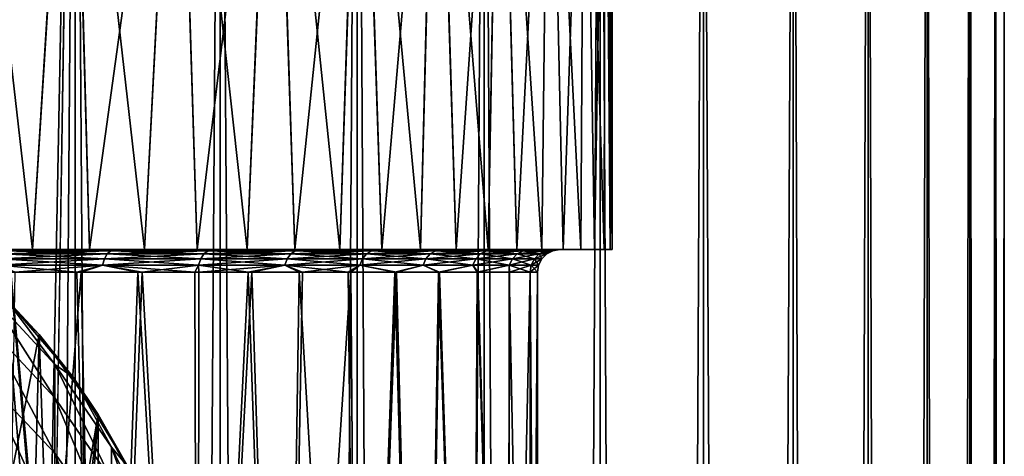
# Model space of a CAD drawing. Units: millimetres. Extents: x -25 to 25, y -4 to 308.
# Drawn here: x 7 to 20, y 264 to 270 of the extents above; entities that cross this region are included whole.
import ezdxf

# ---------------------------------------------------------------- set-up
doc = ezdxf.new("R2010")
doc.units = ezdxf.units.MM
doc.header["$LTSCALE"] = 33.374815
for name, color, linetype in [('10', 7, 'CONTINUOUS'), ('16', 7, 'CONTINUOUS'), ('17', 7, 'CONTINUOUS'), ('227', 7, 'CONTINUOUS'), ('236', 7, 'CONTINUOUS'), ('24', 7, 'CONTINUOUS'), ('25', 7, 'CONTINUOUS'), ('251', 7, 'CONTINUOUS'), ('3', 7, 'CONTINUOUS'), ('4', 7, 'CONTINUOUS'), ('8', 7, 'CONTINUOUS'), ('9', 7, 'CONTINUOUS')]:
    doc.layers.add(name, color=color, linetype=linetype)

msp = doc.modelspace()

# ---------------------------------------------------------------- linework, layer by layer
at = {"layer": '10', "color": 7, "linetype": 'CONTINUOUS', "true_color": 0xaaaaaa}
for points in [[(5.953, 267, -13.222), (6.736, 267, -12.84), (5.767, 275.5, -13.304), (5.953, 267, -13.222)], [(5.767, 275.5, -13.304), (6.736, 267, -12.84), (7.273, 275.5, -12.544), (5.767, 275.5, -13.304)], [(6.736, 267, -12.84), (7.5, 267, -12.409), (7.273, 275.5, -12.544), (6.736, 267, -12.84)], [(7.5, 267, -12.409), (8.238, 267, -11.931), (7.273, 275.5, -12.544), (7.5, 267, -12.409)], [(7.273, 275.5, -12.544), (8.238, 267, -11.931), (8.68, 275.5, -11.615), (7.273, 275.5, -12.544)], [(8.238, 267, -11.931), (8.943, 267, -11.414), (8.68, 275.5, -11.615), (8.238, 267, -11.931)], [(8.943, 267, -11.414), (9.613, 267, -10.855), (8.68, 275.5, -11.615), (8.943, 267, -11.414)], [(8.68, 275.5, -11.615), (9.613, 267, -10.855), (9.974, 275.5, -10.525), (8.68, 275.5, -11.615)], [(9.613, 267, -10.855), (10.252, 267, -10.252), (9.974, 275.5, -10.525), (9.613, 267, -10.855)], [(10.252, 267, -10.252), (10.855, 267, -9.613), (9.974, 275.5, -10.525), (10.252, 267, -10.252)], [(9.974, 275.5, -10.525), (10.855, 267, -9.613), (11.138, 275.5, -9.284), (9.974, 275.5, -10.525)], [(10.855, 267, -9.613), (11.414, 267, -8.943), (11.138, 275.5, -9.284), (10.855, 267, -9.613)], [(11.414, 267, -8.943), (11.931, 267, -8.238), (11.138, 275.5, -9.284), (11.414, 267, -8.943)], [(11.138, 275.5, -9.284), (11.931, 267, -8.238), (12.15, 275.5, -7.913), (11.138, 275.5, -9.284)], [(11.931, 267, -8.238), (12.409, 267, -7.5), (12.15, 275.5, -7.913), (11.931, 267, -8.238)], [(12.409, 267, -7.5), (12.84, 267, -6.736), (12.15, 275.5, -7.913), (12.409, 267, -7.5)], [(12.15, 275.5, -7.913), (12.84, 267, -6.736), (12.996, 275.5, -6.43), (12.15, 275.5, -7.913)], [(12.84, 267, -6.736), (13.222, 267, -5.953), (12.996, 275.5, -6.43), (12.84, 267, -6.736)], [(13.222, 267, -5.953), (13.556, 267, -5.143), (12.996, 275.5, -6.43), (13.222, 267, -5.953)], [(12.996, 275.5, -6.43), (13.556, 267, -5.143), (13.658, 275.5, -4.869), (12.996, 275.5, -6.43)], [(13.556, 267, -5.143), (13.843, 267, -4.312), (13.658, 275.5, -4.869), (13.556, 267, -5.143)], [(13.843, 267, -4.312), (14.079, 267, -3.468), (13.658, 275.5, -4.869), (13.843, 267, -4.312)], [(13.658, 275.5, -4.869), (14.079, 267, -3.468), (14.13, 275.5, -3.256), (13.658, 275.5, -4.869)], [(14.079, 267, -3.468), (14.261, 267, -2.619), (14.13, 275.5, -3.256), (14.079, 267, -3.468)], [(14.261, 267, -2.619), (14.392, 267, -1.757), (14.13, 275.5, -3.256), (14.261, 267, -2.619)], [(14.13, 275.5, -3.256), (14.392, 267, -1.757), (14.409, 275.5, -1.626), (14.13, 275.5, -3.256)], [(14.392, 267, -1.757), (14.472, 267, -0.885), (14.409, 275.5, -1.626), (14.392, 267, -1.757)], [(14.472, 267, -0.885), (14.5, 267), (14.409, 275.5, -1.626), (14.472, 267, -0.885)], [(14.409, 275.5, -1.626), (14.5, 267), (14.5, 275.5), (14.409, 275.5, -1.626)]]:
    msp.add_3dface(points, dxfattribs=at)
at = {"layer": '16', "color": 7, "linetype": 'CONTINUOUS', "true_color": 0xaaaaaa}
for points in [[(7.669, 253, 11.11), (6.273, 253, 11.953), (7.39, 266.7, 11.298), (7.669, 253, 11.11)], [(7.39, 266.7, 11.298), (6.273, 253, 11.953), (6.505, 266.7, 11.829), (7.39, 266.7, 11.298)], [(8.205, 266.7, 10.72), (7.669, 253, 11.11), (7.39, 266.7, 11.298), (8.205, 266.7, 10.72)], [(8.951, 253, 10.104), (7.669, 253, 11.11), (8.205, 266.7, 10.72), (8.951, 253, 10.104)], [(8.965, 266.7, 10.094), (8.951, 253, 10.104), (8.205, 266.7, 10.72), (8.965, 266.7, 10.094)], [(10.105, 253, 8.952), (8.951, 253, 10.104), (9.676, 266.7, 9.414), (10.105, 253, 8.952)], [(9.676, 266.7, 9.414), (8.951, 253, 10.104), (8.965, 266.7, 10.094), (9.676, 266.7, 9.414)], [(10.353, 266.7, 8.664), (10.105, 253, 8.952), (9.676, 266.7, 9.414), (10.353, 266.7, 8.664)], [(11.109, 253, 7.668), (10.105, 253, 8.952), (11.001, 266.7, 7.825), (11.109, 253, 7.668)], [(11.001, 266.7, 7.825), (10.105, 253, 8.952), (10.353, 266.7, 8.664), (11.001, 266.7, 7.825)], [(11.614, 266.7, 6.882), (11.109, 253, 7.668), (11.001, 266.7, 7.825), (11.614, 266.7, 6.882)], [(11.954, 253, 6.274), (11.109, 253, 7.668), (11.614, 266.7, 6.882), (11.954, 253, 6.274)], [(12.189, 266.7, 5.802), (11.954, 253, 6.274), (11.614, 266.7, 6.882), (12.189, 266.7, 5.802)], [(12.622, 253, 4.787), (11.954, 253, 6.274), (12.189, 266.7, 5.802), (12.622, 253, 4.787)], [(12.703, 266.7, 4.57), (12.622, 253, 4.787), (12.189, 266.7, 5.802), (12.703, 266.7, 4.57)], [(13.108, 253, 3.231), (12.622, 253, 4.787), (12.703, 266.7, 4.57), (13.108, 253, 3.231)], [(13.125, 266.7, 3.16), (13.108, 253, 3.231), (12.703, 266.7, 4.57), (13.125, 266.7, 3.16)], [(13.399, 253, 1.639), (13.108, 253, 3.231), (13.401, 266.7, 1.631), (13.399, 253, 1.639)], [(13.401, 266.7, 1.631), (13.108, 253, 3.231), (13.125, 266.7, 3.16), (13.401, 266.7, 1.631)], [(13.5, 253), (13.399, 253, 1.639), (13.5, 266.7), (13.5, 253)], [(13.5, 266.7), (13.399, 253, 1.639), (13.401, 266.7, 1.631), (13.5, 266.7)]]:
    msp.add_3dface(points, dxfattribs=at)
at = {"layer": '17', "color": 7, "linetype": 'CONTINUOUS', "true_color": 0xaaaaaa}
for points in [[(7.266, 275.5, 12.548), (5.953, 267, 13.222), (5.759, 275.5, 13.307), (7.266, 275.5, 12.548)], [(6.736, 267, 12.84), (5.953, 267, 13.222), (7.266, 275.5, 12.548), (6.736, 267, 12.84)], [(7.5, 267, 12.409), (6.736, 267, 12.84), (7.266, 275.5, 12.548), (7.5, 267, 12.409)], [(8.673, 275.5, 11.62), (7.5, 267, 12.409), (7.266, 275.5, 12.548), (8.673, 275.5, 11.62)], [(8.238, 267, 11.931), (7.5, 267, 12.409), (8.673, 275.5, 11.62), (8.238, 267, 11.931)], [(8.943, 267, 11.414), (8.238, 267, 11.931), (8.673, 275.5, 11.62), (8.943, 267, 11.414)], [(9.967, 275.5, 10.531), (8.943, 267, 11.414), (8.673, 275.5, 11.62), (9.967, 275.5, 10.531)], [(9.613, 267, 10.855), (8.943, 267, 11.414), (9.967, 275.5, 10.531), (9.613, 267, 10.855)], [(10.252, 267, 10.252), (9.613, 267, 10.855), (9.967, 275.5, 10.531), (10.252, 267, 10.252)], [(11.132, 275.5, 9.292), (10.252, 267, 10.252), (9.967, 275.5, 10.531), (11.132, 275.5, 9.292)], [(10.855, 267, 9.613), (10.252, 267, 10.252), (11.132, 275.5, 9.292), (10.855, 267, 9.613)], [(11.414, 267, 8.943), (10.855, 267, 9.613), (11.132, 275.5, 9.292), (11.414, 267, 8.943)], [(12.145, 275.5, 7.921), (11.414, 267, 8.943), (11.132, 275.5, 9.292), (12.145, 275.5, 7.921)], [(11.931, 267, 8.238), (11.414, 267, 8.943), (12.145, 275.5, 7.921), (11.931, 267, 8.238)], [(12.409, 267, 7.5), (11.931, 267, 8.238), (12.145, 275.5, 7.921), (12.409, 267, 7.5)], [(12.992, 275.5, 6.439), (12.409, 267, 7.5), (12.145, 275.5, 7.921), (12.992, 275.5, 6.439)], [(12.84, 267, 6.736), (12.409, 267, 7.5), (12.992, 275.5, 6.439), (12.84, 267, 6.736)], [(13.222, 267, 5.953), (12.84, 267, 6.736), (12.992, 275.5, 6.439), (13.222, 267, 5.953)], [(13.655, 275.5, 4.877), (13.222, 267, 5.953), (12.992, 275.5, 6.439), (13.655, 275.5, 4.877)], [(13.556, 267, 5.143), (13.222, 267, 5.953), (13.655, 275.5, 4.877), (13.556, 267, 5.143)], [(13.843, 267, 4.312), (13.556, 267, 5.143), (13.655, 275.5, 4.877), (13.843, 267, 4.312)], [(14.128, 275.5, 3.262), (13.843, 267, 4.312), (13.655, 275.5, 4.877), (14.128, 275.5, 3.262)], [(14.079, 267, 3.468), (13.843, 267, 4.312), (14.128, 275.5, 3.262), (14.079, 267, 3.468)], [(14.261, 267, 2.619), (14.079, 267, 3.468), (14.128, 275.5, 3.262), (14.261, 267, 2.619)], [(14.408, 275.5, 1.629), (14.261, 267, 2.619), (14.128, 275.5, 3.262), (14.408, 275.5, 1.629)], [(14.392, 267, 1.757), (14.261, 267, 2.619), (14.408, 275.5, 1.629), (14.392, 267, 1.757)], [(14.472, 267, 0.885), (14.392, 267, 1.757), (14.408, 275.5, 1.629), (14.472, 267, 0.885)], [(14.5, 275.5), (14.472, 267, 0.885), (14.408, 275.5, 1.629), (14.5, 275.5)], [(14.5, 267), (14.472, 267, 0.885), (14.5, 275.5), (14.5, 267)]]:
    msp.add_3dface(points, dxfattribs=at)
at = {"layer": '227', "color": 7, "linetype": 'CONTINUOUS', "true_color": 0xaaaaaa}
for points in [[(5.882, 266.812, 18.853), (6.364, 266.364, 112.368), (6.827, 265.864, 18.533), (5.882, 266.812, 18.853)], [(6.364, 266.364, 112.368), (7.281, 265.29, 112.368), (6.827, 265.864, 18.533), (6.364, 266.364, 112.368)], [(6.827, 265.864, 18.533), (7.281, 265.29, 112.368), (7.619, 264.791, 18.222), (6.827, 265.864, 18.533)], [(7.281, 265.29, 112.368), (8.019, 264.086, 112.368), (7.619, 264.791, 18.222), (7.281, 265.29, 112.368)], [(7.619, 264.791, 18.222), (8.019, 264.086, 112.368), (8.233, 263.637, 17.952), (7.619, 264.791, 18.222)]]:
    msp.add_3dface(points, dxfattribs=at)
at = {"layer": '236', "color": 7, "linetype": 'CONTINUOUS', "true_color": 0xaaaaaa}
for points in [[(7.036, 265.463, 116.397), (6.364, 266.364, 112.368), (6.122, 266.446, 116.47), (7.036, 265.463, 116.397)], [(7.036, 265.463, 116.397), (6.122, 266.446, 116.47), (7.036, 265.016, 120.408), (7.036, 265.463, 116.397)], [(7.036, 265.016, 120.408), (6.122, 266.446, 116.47), (6.122, 265.992, 120.553), (7.036, 265.016, 120.408)], [(7.281, 265.29, 112.368), (6.364, 266.364, 112.368), (7.036, 265.463, 116.397), (7.281, 265.29, 112.368)], [(7.036, 265.016, 120.408), (6.122, 265.992, 120.553), (7.036, 264.275, 124.375), (7.036, 265.016, 120.408)], [(7.036, 264.275, 124.375), (6.122, 265.992, 120.553), (6.122, 265.237, 124.592), (7.036, 264.275, 124.375)], [(7.794, 264.354, 116.315), (7.281, 265.29, 112.368), (7.036, 265.463, 116.397), (7.794, 264.354, 116.315)], [(7.794, 264.354, 116.315), (7.036, 265.463, 116.397), (7.794, 263.917, 120.244), (7.794, 264.354, 116.315)], [(7.794, 263.917, 120.244), (7.036, 265.463, 116.397), (7.036, 265.016, 120.408), (7.794, 263.917, 120.244)], [(8.019, 264.086, 112.368), (7.281, 265.29, 112.368), (7.794, 264.354, 116.315), (8.019, 264.086, 112.368)], [(7.036, 264.275, 124.375), (6.122, 265.237, 124.592), (7.036, 263.243, 128.276), (7.036, 264.275, 124.375)], [(7.036, 263.243, 128.276), (6.122, 265.237, 124.592), (6.122, 264.186, 128.564), (7.036, 263.243, 128.276)], [(7.794, 263.917, 120.244), (7.036, 265.016, 120.408), (7.794, 263.191, 124.131), (7.794, 263.917, 120.244)], [(7.794, 263.191, 124.131), (7.036, 265.016, 120.408), (7.036, 264.275, 124.375), (7.794, 263.191, 124.131)], [(8.378, 263.146, 116.226), (8.019, 264.086, 112.368), (7.794, 264.354, 116.315), (8.378, 263.146, 116.226)], [(8.378, 263.146, 116.226), (7.794, 264.354, 116.315), (8.378, 262.718, 120.066), (8.378, 263.146, 116.226)], [(8.378, 262.718, 120.066), (7.794, 264.354, 116.315), (7.794, 263.917, 120.244), (8.378, 262.718, 120.066)], [(7.794, 263.191, 124.131), (7.036, 264.275, 124.375), (7.794, 262.18, 127.953), (7.794, 263.191, 124.131)], [(7.794, 262.18, 127.953), (7.036, 264.275, 124.375), (7.036, 263.243, 128.276), (7.794, 262.18, 127.953)]]:
    msp.add_3dface(points, dxfattribs=at)
at = {"layer": '24', "color": 7, "linetype": 'CONTINUOUS', "true_color": 0xaaaaaa}
for points in [[(6.899, 267, -11.952), (5.883, 267, -12.483), (6.37, 266.985, -12.137), (6.899, 267, -11.952)], [(7.739, 266.943, -11.212), (6.37, 266.985, -12.137), (6.331, 266.943, -12.063), (7.739, 266.943, -11.212)], [(7.787, 266.985, -11.281), (6.899, 267, -11.952), (6.37, 266.985, -12.137), (7.787, 266.985, -11.281)], [(7.787, 266.985, -11.281), (6.37, 266.985, -12.137), (7.739, 266.943, -11.212), (7.787, 266.985, -11.281)], [(7.831, 267, -11.364), (6.899, 267, -11.952), (7.787, 266.985, -11.281), (7.831, 267, -11.364)], [(9.034, 266.943, -10.197), (7.787, 266.985, -11.281), (7.739, 266.943, -11.212), (9.034, 266.943, -10.197)], [(8.689, 267, -10.721), (7.831, 267, -11.364), (7.787, 266.985, -11.281), (8.689, 267, -10.721)], [(9.09, 266.985, -10.26), (8.689, 267, -10.721), (7.787, 266.985, -11.281), (9.09, 266.985, -10.26)], [(9.09, 266.985, -10.26), (7.787, 266.985, -11.281), (9.034, 266.943, -10.197), (9.09, 266.985, -10.26)], [(9.49, 267, -10.02), (8.689, 267, -10.721), (9.09, 266.985, -10.26), (9.49, 267, -10.02)], [(10.197, 266.943, -9.034), (9.09, 266.985, -10.26), (9.034, 266.943, -10.197), (10.197, 266.943, -9.034)], [(10.26, 266.985, -9.09), (9.49, 267, -10.02), (9.09, 266.985, -10.26), (10.26, 266.985, -9.09)], [(10.26, 266.985, -9.09), (9.09, 266.985, -10.26), (10.197, 266.943, -9.034), (10.26, 266.985, -9.09)], [(10.247, 267, -9.243), (9.49, 267, -10.02), (10.26, 266.985, -9.09), (10.247, 267, -9.243)], [(11.212, 266.943, -7.739), (10.26, 266.985, -9.09), (10.197, 266.943, -9.034), (11.212, 266.943, -7.739)], [(10.968, 267, -8.375), (10.247, 267, -9.243), (10.26, 266.985, -9.09), (10.968, 267, -8.375)], [(11.281, 266.985, -7.787), (10.968, 267, -8.375), (10.26, 266.985, -9.09), (11.281, 266.985, -7.787)], [(11.281, 266.985, -7.787), (10.26, 266.985, -9.09), (11.212, 266.943, -7.739), (11.281, 266.985, -7.787)], [(11.658, 267, -7.388), (10.968, 267, -8.375), (11.281, 266.985, -7.787), (11.658, 267, -7.388)], [(12.063, 266.943, -6.331), (11.281, 266.985, -7.787), (11.212, 266.943, -7.739), (12.063, 266.943, -6.331)], [(12.137, 266.985, -6.37), (11.658, 267, -7.388), (11.281, 266.985, -7.787), (12.137, 266.985, -6.37)], [(12.137, 266.985, -6.37), (11.281, 266.985, -7.787), (12.063, 266.943, -6.331), (12.137, 266.985, -6.37)], [(12.303, 267, -6.25), (11.658, 267, -7.388), (12.137, 266.985, -6.37), (12.303, 267, -6.25)], [(12.738, 266.943, -4.831), (12.137, 266.985, -6.37), (12.063, 266.943, -6.331), (12.738, 266.943, -4.831)], [(12.817, 266.985, -4.861), (12.303, 267, -6.25), (12.137, 266.985, -6.37), (12.817, 266.985, -4.861)], [(12.817, 266.985, -4.861), (12.137, 266.985, -6.37), (12.738, 266.943, -4.831), (12.817, 266.985, -4.861)], [(12.885, 267, -4.941), (12.303, 267, -6.25), (12.817, 266.985, -4.861), (12.885, 267, -4.941)], [(13.228, 266.943, -3.26), (12.817, 266.985, -4.861), (12.738, 266.943, -4.831), (13.228, 266.943, -3.26)], [(13.368, 267, -3.425), (12.885, 267, -4.941), (12.817, 266.985, -4.861), (13.368, 267, -3.425)], [(13.309, 266.985, -3.28), (13.368, 267, -3.425), (12.817, 266.985, -4.861), (13.309, 266.985, -3.28)], [(13.309, 266.985, -3.28), (12.817, 266.985, -4.861), (13.228, 266.943, -3.26), (13.309, 266.985, -3.28)], [(13.524, 266.943, -1.642), (13.309, 266.985, -3.28), (13.228, 266.943, -3.26), (13.524, 266.943, -1.642)], [(13.68, 267, -1.772), (13.368, 267, -3.425), (13.309, 266.985, -3.28), (13.68, 267, -1.772)], [(13.607, 266.985, -1.652), (13.68, 267, -1.772), (13.309, 266.985, -3.28), (13.607, 266.985, -1.652)], [(13.607, 266.985, -1.652), (13.309, 266.985, -3.28), (13.524, 266.943, -1.642), (13.607, 266.985, -1.652)], [(13.624, 266.943, 0), (13.607, 266.985, -1.652), (13.524, 266.943, -1.642), (13.624, 266.943, 0)], [(13.763, 267, -0.902), (13.68, 267, -1.772), (13.607, 266.985, -1.652), (13.763, 267, -0.902)], [(13.707, 266.985, 0), (13.763, 267, -0.902), (13.607, 266.985, -1.652), (13.707, 266.985, 0)], [(13.624, 266.943, 0), (13.707, 266.985, 0), (13.607, 266.985, -1.652), (13.624, 266.943, 0)], [(13.8, 267), (13.763, 267, -0.902), (13.707, 266.985, 0), (13.8, 267)], [(7.677, 266.792, -11.122), (6.3, 266.876, -12.004), (6.281, 266.792, -11.967), (7.677, 266.792, -11.122)], [(7.701, 266.876, -11.157), (6.331, 266.943, -12.063), (6.3, 266.876, -12.004), (7.701, 266.876, -11.157)], [(7.701, 266.876, -11.157), (6.3, 266.876, -12.004), (7.677, 266.792, -11.122), (7.701, 266.876, -11.157)], [(7.739, 266.943, -11.212), (6.331, 266.943, -12.063), (7.701, 266.876, -11.157), (7.739, 266.943, -11.212)], [(8.962, 266.792, -10.116), (7.701, 266.876, -11.157), (7.677, 266.792, -11.122), (8.962, 266.792, -10.116)], [(8.99, 266.876, -10.148), (7.739, 266.943, -11.212), (7.701, 266.876, -11.157), (8.99, 266.876, -10.148)], [(8.99, 266.876, -10.148), (7.701, 266.876, -11.157), (8.962, 266.792, -10.116), (8.99, 266.876, -10.148)], [(9.034, 266.943, -10.197), (7.739, 266.943, -11.212), (8.99, 266.876, -10.148), (9.034, 266.943, -10.197)], [(10.116, 266.792, -8.962), (8.99, 266.876, -10.148), (8.962, 266.792, -10.116), (10.116, 266.792, -8.962)], [(10.148, 266.876, -8.99), (9.034, 266.943, -10.197), (8.99, 266.876, -10.148), (10.148, 266.876, -8.99)], [(10.148, 266.876, -8.99), (8.99, 266.876, -10.148), (10.116, 266.792, -8.962), (10.148, 266.876, -8.99)], [(10.197, 266.943, -9.034), (9.034, 266.943, -10.197), (10.148, 266.876, -8.99), (10.197, 266.943, -9.034)], [(11.122, 266.792, -7.677), (10.148, 266.876, -8.99), (10.116, 266.792, -8.962), (11.122, 266.792, -7.677)], [(11.157, 266.876, -7.701), (10.197, 266.943, -9.034), (10.148, 266.876, -8.99), (11.157, 266.876, -7.701)], [(11.157, 266.876, -7.701), (10.148, 266.876, -8.99), (11.122, 266.792, -7.677), (11.157, 266.876, -7.701)], [(11.212, 266.943, -7.739), (10.197, 266.943, -9.034), (11.157, 266.876, -7.701), (11.212, 266.943, -7.739)], [(11.967, 266.792, -6.281), (11.157, 266.876, -7.701), (11.122, 266.792, -7.677), (11.967, 266.792, -6.281)], [(12.004, 266.876, -6.3), (11.212, 266.943, -7.739), (11.157, 266.876, -7.701), (12.004, 266.876, -6.3)], [(12.004, 266.876, -6.3), (11.157, 266.876, -7.701), (11.967, 266.792, -6.281), (12.004, 266.876, -6.3)], [(12.063, 266.943, -6.331), (11.212, 266.943, -7.739), (12.004, 266.876, -6.3), (12.063, 266.943, -6.331)], [(12.636, 266.792, -4.792), (12.004, 266.876, -6.3), (11.967, 266.792, -6.281), (12.636, 266.792, -4.792)], [(12.676, 266.876, -4.807), (12.063, 266.943, -6.331), (12.004, 266.876, -6.3), (12.676, 266.876, -4.807)], [(12.676, 266.876, -4.807), (12.004, 266.876, -6.3), (12.636, 266.792, -4.792), (12.676, 266.876, -4.807)], [(12.738, 266.943, -4.831), (12.063, 266.943, -6.331), (12.676, 266.876, -4.807), (12.738, 266.943, -4.831)], [(13.122, 266.792, -3.234), (12.676, 266.876, -4.807), (12.636, 266.792, -4.792), (13.122, 266.792, -3.234)], [(13.163, 266.876, -3.244), (12.738, 266.943, -4.831), (12.676, 266.876, -4.807), (13.163, 266.876, -3.244)], [(13.163, 266.876, -3.244), (12.676, 266.876, -4.807), (13.122, 266.792, -3.234), (13.163, 266.876, -3.244)], [(13.228, 266.943, -3.26), (12.738, 266.943, -4.831), (13.163, 266.876, -3.244), (13.228, 266.943, -3.26)], [(13.416, 266.792, -1.629), (13.163, 266.876, -3.244), (13.122, 266.792, -3.234), (13.416, 266.792, -1.629)], [(13.458, 266.876, -1.634), (13.228, 266.943, -3.26), (13.163, 266.876, -3.244), (13.458, 266.876, -1.634)], [(13.458, 266.876, -1.634), (13.163, 266.876, -3.244), (13.416, 266.792, -1.629), (13.458, 266.876, -1.634)], [(13.524, 266.943, -1.642), (13.228, 266.943, -3.26), (13.458, 266.876, -1.634), (13.524, 266.943, -1.642)], [(13.515, 266.792, 0), (13.458, 266.876, -1.634), (13.416, 266.792, -1.629), (13.515, 266.792, 0)], [(13.557, 266.876, 0), (13.524, 266.943, -1.642), (13.458, 266.876, -1.634), (13.557, 266.876, 0)], [(13.515, 266.792, 0), (13.557, 266.876, 0), (13.458, 266.876, -1.634), (13.515, 266.792, 0)], [(13.557, 266.876, 0), (13.624, 266.943, 0), (13.524, 266.943, -1.642), (13.557, 266.876, 0)], [(6.446, 266.7, -11.861), (7.331, 266.7, -11.336), (6.281, 266.792, -11.967), (6.446, 266.7, -11.861)], [(7.331, 266.7, -11.336), (7.677, 266.792, -11.122), (6.281, 266.792, -11.967), (7.331, 266.7, -11.336)], [(7.331, 266.7, -11.336), (8.147, 266.7, -10.765), (7.677, 266.792, -11.122), (7.331, 266.7, -11.336)], [(8.147, 266.7, -10.765), (8.91, 266.7, -10.142), (7.677, 266.792, -11.122), (8.147, 266.7, -10.765)], [(8.91, 266.7, -10.142), (8.962, 266.792, -10.116), (7.677, 266.792, -11.122), (8.91, 266.7, -10.142)], [(8.91, 266.7, -10.142), (9.626, 266.7, -9.465), (8.962, 266.792, -10.116), (8.91, 266.7, -10.142)], [(9.626, 266.7, -9.465), (10.116, 266.792, -8.962), (8.962, 266.792, -10.116), (9.626, 266.7, -9.465)], [(9.626, 266.7, -9.465), (10.309, 266.7, -8.716), (10.116, 266.792, -8.962), (9.626, 266.7, -9.465)], [(10.309, 266.7, -8.716), (10.965, 266.7, -7.875), (10.116, 266.792, -8.962), (10.309, 266.7, -8.716)], [(10.965, 266.7, -7.875), (11.122, 266.792, -7.677), (10.116, 266.792, -8.962), (10.965, 266.7, -7.875)], [(10.965, 266.7, -7.875), (11.588, 266.7, -6.927), (11.122, 266.792, -7.677), (10.965, 266.7, -7.875)], [(11.588, 266.7, -6.927), (11.967, 266.792, -6.281), (11.122, 266.792, -7.677), (11.588, 266.7, -6.927)], [(11.588, 266.7, -6.927), (12.172, 266.7, -5.838), (11.967, 266.792, -6.281), (11.588, 266.7, -6.927)], [(12.172, 266.7, -5.838), (12.636, 266.792, -4.792), (11.967, 266.792, -6.281), (12.172, 266.7, -5.838)], [(12.172, 266.7, -5.838), (12.694, 266.7, -4.595), (12.636, 266.792, -4.792), (12.172, 266.7, -5.838)], [(12.694, 266.7, -4.595), (13.122, 266.792, -3.234), (12.636, 266.792, -4.792), (12.694, 266.7, -4.595)], [(12.694, 266.7, -4.595), (13.122, 266.7, -3.174), (13.122, 266.792, -3.234), (12.694, 266.7, -4.595)], [(13.122, 266.7, -3.174), (13.401, 266.7, -1.635), (13.122, 266.792, -3.234), (13.122, 266.7, -3.174)], [(13.401, 266.7, -1.635), (13.416, 266.792, -1.629), (13.122, 266.792, -3.234), (13.401, 266.7, -1.635)], [(13.401, 266.7, -1.635), (13.5, 266.7), (13.416, 266.792, -1.629), (13.401, 266.7, -1.635)], [(13.5, 266.7), (13.515, 266.792, 0), (13.416, 266.792, -1.629), (13.5, 266.7)]]:
    msp.add_3dface(points, dxfattribs=at)
at = {"layer": '25', "color": 7, "linetype": 'CONTINUOUS', "true_color": 0xaaaaaa}
for points in [[(5.942, 267, 12.455), (6.959, 267, 11.917), (6.37, 266.985, 12.137), (5.942, 267, 12.455)], [(6.37, 266.985, 12.137), (7.787, 266.985, 11.281), (6.331, 266.943, 12.063), (6.37, 266.985, 12.137)], [(6.331, 266.943, 12.063), (7.787, 266.985, 11.281), (7.739, 266.943, 11.212), (6.331, 266.943, 12.063)], [(6.37, 266.985, 12.137), (6.959, 267, 11.917), (7.787, 266.985, 11.281), (6.37, 266.985, 12.137)], [(6.959, 267, 11.917), (7.891, 267, 11.322), (7.787, 266.985, 11.281), (6.959, 267, 11.917)], [(7.787, 266.985, 11.281), (9.09, 266.985, 10.26), (7.739, 266.943, 11.212), (7.787, 266.985, 11.281)], [(7.739, 266.943, 11.212), (9.09, 266.985, 10.26), (9.034, 266.943, 10.197), (7.739, 266.943, 11.212)], [(7.891, 267, 11.322), (8.748, 267, 10.673), (7.787, 266.985, 11.281), (7.891, 267, 11.322)], [(7.787, 266.985, 11.281), (8.748, 267, 10.673), (9.09, 266.985, 10.26), (7.787, 266.985, 11.281)], [(8.748, 267, 10.673), (9.544, 267, 9.969), (9.09, 266.985, 10.26), (8.748, 267, 10.673)], [(9.09, 266.985, 10.26), (10.26, 266.985, 9.09), (9.034, 266.943, 10.197), (9.09, 266.985, 10.26)], [(9.034, 266.943, 10.197), (10.26, 266.985, 9.09), (10.197, 266.943, 9.034), (9.034, 266.943, 10.197)], [(9.544, 267, 9.969), (10.295, 267, 9.19), (9.09, 266.985, 10.26), (9.544, 267, 9.969)], [(9.09, 266.985, 10.26), (10.295, 267, 9.19), (10.26, 266.985, 9.09), (9.09, 266.985, 10.26)], [(10.26, 266.985, 9.09), (11.281, 266.985, 7.787), (10.197, 266.943, 9.034), (10.26, 266.985, 9.09)], [(10.197, 266.943, 9.034), (11.281, 266.985, 7.787), (11.212, 266.943, 7.739), (10.197, 266.943, 9.034)], [(10.295, 267, 9.19), (11.008, 267, 8.323), (10.26, 266.985, 9.09), (10.295, 267, 9.19)], [(10.26, 266.985, 9.09), (11.008, 267, 8.323), (11.281, 266.985, 7.787), (10.26, 266.985, 9.09)], [(11.008, 267, 8.323), (11.688, 267, 7.34), (11.281, 266.985, 7.787), (11.008, 267, 8.323)], [(11.281, 266.985, 7.787), (12.137, 266.985, 6.37), (11.212, 266.943, 7.739), (11.281, 266.985, 7.787)], [(11.212, 266.943, 7.739), (12.137, 266.985, 6.37), (12.063, 266.943, 6.331), (11.212, 266.943, 7.739)], [(11.281, 266.985, 7.787), (11.688, 267, 7.34), (12.137, 266.985, 6.37), (11.281, 266.985, 7.787)], [(11.688, 267, 7.34), (12.323, 267, 6.21), (12.137, 266.985, 6.37), (11.688, 267, 7.34)], [(12.137, 266.985, 6.37), (12.817, 266.985, 4.861), (12.063, 266.943, 6.331), (12.137, 266.985, 6.37)], [(12.063, 266.943, 6.331), (12.817, 266.985, 4.861), (12.738, 266.943, 4.831), (12.063, 266.943, 6.331)], [(12.323, 267, 6.21), (12.896, 267, 4.913), (12.137, 266.985, 6.37), (12.323, 267, 6.21)], [(12.137, 266.985, 6.37), (12.896, 267, 4.913), (12.817, 266.985, 4.861), (12.137, 266.985, 6.37)], [(12.817, 266.985, 4.861), (13.309, 266.985, 3.28), (12.738, 266.943, 4.831), (12.817, 266.985, 4.861)], [(12.738, 266.943, 4.831), (13.309, 266.985, 3.28), (13.228, 266.943, 3.26), (12.738, 266.943, 4.831)], [(12.896, 267, 4.913), (13.372, 267, 3.409), (12.817, 266.985, 4.861), (12.896, 267, 4.913)], [(12.817, 266.985, 4.861), (13.372, 267, 3.409), (13.309, 266.985, 3.28), (12.817, 266.985, 4.861)], [(13.309, 266.985, 3.28), (13.607, 266.985, 1.652), (13.228, 266.943, 3.26), (13.309, 266.985, 3.28)], [(13.228, 266.943, 3.26), (13.607, 266.985, 1.652), (13.524, 266.943, 1.642), (13.228, 266.943, 3.26)], [(13.372, 267, 3.409), (13.681, 267, 1.766), (13.309, 266.985, 3.28), (13.372, 267, 3.409)], [(13.309, 266.985, 3.28), (13.681, 267, 1.766), (13.607, 266.985, 1.652), (13.309, 266.985, 3.28)], [(13.607, 266.985, 1.652), (13.707, 266.985, 0), (13.524, 266.943, 1.642), (13.607, 266.985, 1.652)], [(13.524, 266.943, 1.642), (13.707, 266.985, 0), (13.624, 266.943, 0), (13.524, 266.943, 1.642)], [(13.763, 267, 0.899), (13.8, 267), (13.607, 266.985, 1.652), (13.763, 267, 0.899)], [(13.607, 266.985, 1.652), (13.8, 267), (13.707, 266.985, 0), (13.607, 266.985, 1.652)], [(13.681, 267, 1.766), (13.763, 267, 0.899), (13.607, 266.985, 1.652), (13.681, 267, 1.766)], [(6.3, 266.876, 12.004), (7.701, 266.876, 11.157), (6.281, 266.792, 11.967), (6.3, 266.876, 12.004)], [(6.281, 266.792, 11.967), (7.701, 266.876, 11.157), (7.677, 266.792, 11.122), (6.281, 266.792, 11.967)], [(6.331, 266.943, 12.063), (7.739, 266.943, 11.212), (6.3, 266.876, 12.004), (6.331, 266.943, 12.063)], [(6.3, 266.876, 12.004), (7.739, 266.943, 11.212), (7.701, 266.876, 11.157), (6.3, 266.876, 12.004)], [(7.701, 266.876, 11.157), (8.99, 266.876, 10.148), (7.677, 266.792, 11.122), (7.701, 266.876, 11.157)], [(7.677, 266.792, 11.122), (8.99, 266.876, 10.148), (8.962, 266.792, 10.116), (7.677, 266.792, 11.122)], [(7.739, 266.943, 11.212), (9.034, 266.943, 10.197), (7.701, 266.876, 11.157), (7.739, 266.943, 11.212)], [(7.701, 266.876, 11.157), (9.034, 266.943, 10.197), (8.99, 266.876, 10.148), (7.701, 266.876, 11.157)], [(8.99, 266.876, 10.148), (10.148, 266.876, 8.99), (8.962, 266.792, 10.116), (8.99, 266.876, 10.148)], [(8.962, 266.792, 10.116), (10.148, 266.876, 8.99), (10.116, 266.792, 8.962), (8.962, 266.792, 10.116)], [(9.034, 266.943, 10.197), (10.197, 266.943, 9.034), (8.99, 266.876, 10.148), (9.034, 266.943, 10.197)], [(8.99, 266.876, 10.148), (10.197, 266.943, 9.034), (10.148, 266.876, 8.99), (8.99, 266.876, 10.148)], [(10.148, 266.876, 8.99), (11.157, 266.876, 7.701), (10.116, 266.792, 8.962), (10.148, 266.876, 8.99)], [(10.116, 266.792, 8.962), (11.157, 266.876, 7.701), (11.122, 266.792, 7.677), (10.116, 266.792, 8.962)], [(10.197, 266.943, 9.034), (11.212, 266.943, 7.739), (10.148, 266.876, 8.99), (10.197, 266.943, 9.034)], [(10.148, 266.876, 8.99), (11.212, 266.943, 7.739), (11.157, 266.876, 7.701), (10.148, 266.876, 8.99)], [(11.157, 266.876, 7.701), (12.004, 266.876, 6.3), (11.122, 266.792, 7.677), (11.157, 266.876, 7.701)], [(11.122, 266.792, 7.677), (12.004, 266.876, 6.3), (11.967, 266.792, 6.281), (11.122, 266.792, 7.677)], [(11.212, 266.943, 7.739), (12.063, 266.943, 6.331), (11.157, 266.876, 7.701), (11.212, 266.943, 7.739)], [(11.157, 266.876, 7.701), (12.063, 266.943, 6.331), (12.004, 266.876, 6.3), (11.157, 266.876, 7.701)], [(12.004, 266.876, 6.3), (12.676, 266.876, 4.807), (11.967, 266.792, 6.281), (12.004, 266.876, 6.3)], [(11.967, 266.792, 6.281), (12.676, 266.876, 4.807), (12.636, 266.792, 4.792), (11.967, 266.792, 6.281)], [(12.063, 266.943, 6.331), (12.738, 266.943, 4.831), (12.004, 266.876, 6.3), (12.063, 266.943, 6.331)], [(12.004, 266.876, 6.3), (12.738, 266.943, 4.831), (12.676, 266.876, 4.807), (12.004, 266.876, 6.3)], [(12.676, 266.876, 4.807), (13.163, 266.876, 3.244), (12.636, 266.792, 4.792), (12.676, 266.876, 4.807)], [(12.636, 266.792, 4.792), (13.163, 266.876, 3.244), (13.122, 266.792, 3.234), (12.636, 266.792, 4.792)], [(12.738, 266.943, 4.831), (13.228, 266.943, 3.26), (12.676, 266.876, 4.807), (12.738, 266.943, 4.831)], [(12.676, 266.876, 4.807), (13.228, 266.943, 3.26), (13.163, 266.876, 3.244), (12.676, 266.876, 4.807)], [(13.163, 266.876, 3.244), (13.458, 266.876, 1.634), (13.122, 266.792, 3.234), (13.163, 266.876, 3.244)], [(13.122, 266.792, 3.234), (13.458, 266.876, 1.634), (13.416, 266.792, 1.629), (13.122, 266.792, 3.234)], [(13.228, 266.943, 3.26), (13.524, 266.943, 1.642), (13.163, 266.876, 3.244), (13.228, 266.943, 3.26)], [(13.163, 266.876, 3.244), (13.524, 266.943, 1.642), (13.458, 266.876, 1.634), (13.163, 266.876, 3.244)], [(13.458, 266.876, 1.634), (13.557, 266.876, 0), (13.416, 266.792, 1.629), (13.458, 266.876, 1.634)], [(13.416, 266.792, 1.629), (13.557, 266.876, 0), (13.515, 266.792, 0), (13.416, 266.792, 1.629)], [(13.524, 266.943, 1.642), (13.624, 266.943, 0), (13.458, 266.876, 1.634), (13.524, 266.943, 1.642)], [(13.458, 266.876, 1.634), (13.624, 266.943, 0), (13.557, 266.876, 0), (13.458, 266.876, 1.634)], [(6.505, 266.7, 11.829), (6.281, 266.792, 11.967), (7.677, 266.792, 11.122), (6.505, 266.7, 11.829)], [(7.39, 266.7, 11.298), (6.505, 266.7, 11.829), (7.677, 266.792, 11.122), (7.39, 266.7, 11.298)], [(8.205, 266.7, 10.72), (7.39, 266.7, 11.298), (7.677, 266.792, 11.122), (8.205, 266.7, 10.72)], [(8.205, 266.7, 10.72), (7.677, 266.792, 11.122), (8.962, 266.792, 10.116), (8.205, 266.7, 10.72)], [(8.965, 266.7, 10.094), (8.205, 266.7, 10.72), (8.962, 266.792, 10.116), (8.965, 266.7, 10.094)], [(8.965, 266.7, 10.094), (8.962, 266.792, 10.116), (10.116, 266.792, 8.962), (8.965, 266.7, 10.094)], [(9.676, 266.7, 9.414), (8.965, 266.7, 10.094), (10.116, 266.792, 8.962), (9.676, 266.7, 9.414)], [(10.353, 266.7, 8.664), (9.676, 266.7, 9.414), (10.116, 266.792, 8.962), (10.353, 266.7, 8.664)], [(10.353, 266.7, 8.664), (10.116, 266.792, 8.962), (11.122, 266.792, 7.677), (10.353, 266.7, 8.664)], [(11.001, 266.7, 7.825), (10.353, 266.7, 8.664), (11.122, 266.792, 7.677), (11.001, 266.7, 7.825)], [(11.614, 266.7, 6.882), (11.001, 266.7, 7.825), (11.122, 266.792, 7.677), (11.614, 266.7, 6.882)], [(11.614, 266.7, 6.882), (11.122, 266.792, 7.677), (11.967, 266.792, 6.281), (11.614, 266.7, 6.882)], [(12.189, 266.7, 5.802), (11.614, 266.7, 6.882), (11.967, 266.792, 6.281), (12.189, 266.7, 5.802)], [(12.189, 266.7, 5.802), (11.967, 266.792, 6.281), (12.636, 266.792, 4.792), (12.189, 266.7, 5.802)], [(12.703, 266.7, 4.57), (12.189, 266.7, 5.802), (12.636, 266.792, 4.792), (12.703, 266.7, 4.57)], [(12.703, 266.7, 4.57), (12.636, 266.792, 4.792), (13.122, 266.792, 3.234), (12.703, 266.7, 4.57)], [(13.125, 266.7, 3.16), (12.703, 266.7, 4.57), (13.122, 266.792, 3.234), (13.125, 266.7, 3.16)], [(13.125, 266.7, 3.16), (13.122, 266.792, 3.234), (13.416, 266.792, 1.629), (13.125, 266.7, 3.16)], [(13.401, 266.7, 1.631), (13.125, 266.7, 3.16), (13.416, 266.792, 1.629), (13.401, 266.7, 1.631)], [(13.5, 266.7), (13.401, 266.7, 1.631), (13.515, 266.792, 0), (13.5, 266.7)], [(13.401, 266.7, 1.631), (13.416, 266.792, 1.629), (13.515, 266.792, 0), (13.401, 266.7, 1.631)]]:
    msp.add_3dface(points, dxfattribs=at)
at = {"layer": '251', "color": 7, "linetype": 'CONTINUOUS', "true_color": 0xaaaaaa}
for points in [[(5.882, 266.812, 18.853), (6.827, 265.864, 18.533), (6.312, 263.268, 18.714), (5.882, 266.812, 18.853)], [(6.312, 263.268, 18.714), (6.827, 265.864, 18.533), (6.733, 262.213, 18.567), (6.312, 263.268, 18.714)], [(6.733, 262.213, 18.567), (6.827, 265.864, 18.533), (6.987, 261.116, 18.473), (6.733, 262.213, 18.567)], [(6.827, 265.864, 18.533), (7.619, 264.791, 18.222), (6.987, 261.116, 18.473), (6.827, 265.864, 18.533)], [(7.619, 264.791, 18.222), (7.619, 255.209, 18.222), (6.827, 254.136, 18.533), (7.619, 264.791, 18.222)], [(7.619, 264.791, 18.222), (6.827, 254.136, 18.533), (7.071, 259.999, 18.441), (7.619, 264.791, 18.222)], [(6.987, 261.116, 18.473), (7.619, 264.791, 18.222), (7.071, 259.999, 18.441), (6.987, 261.116, 18.473)], [(7.619, 264.791, 18.222), (8.233, 263.637, 17.952), (7.619, 255.209, 18.222), (7.619, 264.791, 18.222)]]:
    msp.add_3dface(points, dxfattribs=at)
at = {"layer": '3', "color": 7, "linetype": 'CONTINUOUS', "true_color": 0xaaaaaa}
for points in [[(7.311, 0, -18.347), (5.284, 0, -19.03), (7.311, 280, -18.347), (7.311, 0, -18.347)], [(5.284, 0, -19.03), (5.284, 280, -19.03), (7.311, 280, -18.347), (5.284, 0, -19.03)], [(9.251, 0, -17.449), (7.311, 0, -18.347), (9.251, 280, -17.449), (9.251, 0, -17.449)], [(7.311, 0, -18.347), (7.311, 280, -18.347), (9.251, 280, -17.449), (7.311, 0, -18.347)], [(11.083, 0, -16.347), (9.251, 0, -17.449), (11.083, 280, -16.347), (11.083, 0, -16.347)], [(9.251, 0, -17.449), (9.251, 280, -17.449), (11.083, 280, -16.347), (9.251, 0, -17.449)], [(12.786, 0, -15.052), (11.083, 0, -16.347), (12.786, 280, -15.052), (12.786, 0, -15.052)], [(11.083, 0, -16.347), (11.083, 280, -16.347), (12.786, 280, -15.052), (11.083, 0, -16.347)], [(14.339, 0, -13.581), (12.786, 0, -15.052), (14.339, 280, -13.581), (14.339, 0, -13.581)], [(12.786, 0, -15.052), (12.786, 280, -15.052), (14.339, 280, -13.581), (12.786, 0, -15.052)], [(15.723, 0, -11.952), (14.339, 0, -13.581), (15.723, 280, -11.952), (15.723, 0, -11.952)], [(14.339, 0, -13.581), (14.339, 280, -13.581), (15.723, 280, -11.952), (14.339, 0, -13.581)], [(16.922, 0, -10.183), (15.723, 0, -11.952), (16.922, 280, -10.183), (16.922, 0, -10.183)], [(15.723, 0, -11.952), (15.723, 280, -11.952), (16.922, 280, -10.183), (15.723, 0, -11.952)], [(17.925, 0, -8.293), (16.922, 0, -10.183), (17.925, 280, -8.293), (17.925, 0, -8.293)], [(16.922, 0, -10.183), (16.922, 280, -10.183), (17.925, 280, -8.293), (16.922, 0, -10.183)], [(18.716, 0, -6.305), (17.925, 0, -8.293), (18.716, 280, -6.305), (18.716, 0, -6.305)], [(17.925, 0, -8.293), (17.925, 280, -8.293), (18.716, 280, -6.305), (17.925, 0, -8.293)], [(19.288, 0, -4.246), (18.716, 0, -6.305), (19.288, 280, -4.246), (19.288, 0, -4.246)], [(18.716, 0, -6.305), (18.716, 280, -6.305), (19.288, 280, -4.246), (18.716, 0, -6.305)], [(19.634, 0, -2.138), (19.288, 0, -4.246), (19.634, 280, -2.138), (19.634, 0, -2.138)], [(19.288, 0, -4.246), (19.288, 280, -4.246), (19.634, 280, -2.138), (19.288, 0, -4.246)], [(19.75, 0), (19.634, 0, -2.138), (19.75, 280), (19.75, 0)], [(19.75, 280), (19.634, 0, -2.138), (19.634, 280, -2.138), (19.75, 280)]]:
    msp.add_3dface(points, dxfattribs=at)
at = {"layer": '4', "color": 7, "linetype": 'CONTINUOUS', "true_color": 0xaaaaaa}
for points in [[(7.311, 280, 18.347), (5.284, 280, 19.03), (6.938, 260.934, 18.491), (7.311, 280, 18.347)], [(6.938, 260.934, 18.491), (5.284, 280, 19.03), (6.752, 261.847, 18.56), (6.938, 260.934, 18.491)], [(6.752, 261.847, 18.56), (5.284, 280, 19.03), (6.438, 262.746, 18.671), (6.752, 261.847, 18.56)], [(7, 260, 18.468), (7.311, 280, 18.347), (6.938, 260.934, 18.491), (7, 260, 18.468)], [(7.311, 0, 18.347), (7.311, 280, 18.347), (7, 260, 18.468), (7.311, 0, 18.347)], [(7.311, 0, 18.347), (9.251, 0, 17.449), (7.311, 280, 18.347), (7.311, 0, 18.347)], [(9.251, 0, 17.449), (9.251, 280, 17.449), (7.311, 280, 18.347), (9.251, 0, 17.449)], [(9.251, 0, 17.449), (11.083, 0, 16.347), (9.251, 280, 17.449), (9.251, 0, 17.449)], [(11.083, 0, 16.347), (11.083, 280, 16.347), (9.251, 280, 17.449), (11.083, 0, 16.347)], [(11.083, 0, 16.347), (12.786, 0, 15.052), (11.083, 280, 16.347), (11.083, 0, 16.347)], [(12.786, 0, 15.052), (12.786, 280, 15.052), (11.083, 280, 16.347), (12.786, 0, 15.052)], [(12.786, 0, 15.052), (14.339, 0, 13.581), (12.786, 280, 15.052), (12.786, 0, 15.052)], [(14.339, 0, 13.581), (14.339, 280, 13.581), (12.786, 280, 15.052), (14.339, 0, 13.581)], [(14.339, 0, 13.581), (15.723, 0, 11.952), (14.339, 280, 13.581), (14.339, 0, 13.581)], [(15.723, 0, 11.952), (15.723, 280, 11.952), (14.339, 280, 13.581), (15.723, 0, 11.952)], [(15.723, 0, 11.952), (16.922, 0, 10.183), (15.723, 280, 11.952), (15.723, 0, 11.952)], [(16.922, 0, 10.183), (16.922, 280, 10.183), (15.723, 280, 11.952), (16.922, 0, 10.183)], [(16.922, 0, 10.183), (17.925, 0, 8.293), (16.922, 280, 10.183), (16.922, 0, 10.183)], [(17.925, 0, 8.293), (17.925, 280, 8.293), (16.922, 280, 10.183), (17.925, 0, 8.293)], [(17.925, 0, 8.293), (18.716, 0, 6.305), (17.925, 280, 8.293), (17.925, 0, 8.293)], [(18.716, 0, 6.305), (18.716, 280, 6.305), (17.925, 280, 8.293), (18.716, 0, 6.305)], [(18.716, 0, 6.305), (19.288, 0, 4.246), (18.716, 280, 6.305), (18.716, 0, 6.305)], [(19.288, 0, 4.246), (19.288, 280, 4.246), (18.716, 280, 6.305), (19.288, 0, 4.246)], [(19.288, 0, 4.246), (19.634, 0, 2.138), (19.288, 280, 4.246), (19.288, 0, 4.246)], [(19.634, 0, 2.138), (19.634, 280, 2.138), (19.288, 280, 4.246), (19.634, 0, 2.138)], [(19.634, 0, 2.138), (19.75, 0), (19.634, 280, 2.138), (19.634, 0, 2.138)], [(19.75, 0), (19.75, 280), (19.634, 280, 2.138), (19.75, 0)]]:
    msp.add_3dface(points, dxfattribs=at)
at = {"layer": '8', "color": 7, "linetype": 'CONTINUOUS', "true_color": 0xaaaaaa}
for points in [[(6.273, 253, -11.953), (7.669, 253, -11.11), (6.446, 266.7, -11.861), (6.273, 253, -11.953)], [(6.446, 266.7, -11.861), (7.669, 253, -11.11), (7.331, 266.7, -11.336), (6.446, 266.7, -11.861)], [(7.331, 266.7, -11.336), (7.669, 253, -11.11), (8.147, 266.7, -10.765), (7.331, 266.7, -11.336)], [(7.669, 253, -11.11), (8.951, 253, -10.104), (8.147, 266.7, -10.765), (7.669, 253, -11.11)], [(8.147, 266.7, -10.765), (8.951, 253, -10.104), (8.91, 266.7, -10.142), (8.147, 266.7, -10.765)], [(8.91, 266.7, -10.142), (8.951, 253, -10.104), (9.626, 266.7, -9.465), (8.91, 266.7, -10.142)], [(8.951, 253, -10.104), (10.105, 253, -8.952), (9.626, 266.7, -9.465), (8.951, 253, -10.104)], [(9.626, 266.7, -9.465), (10.105, 253, -8.952), (10.309, 266.7, -8.716), (9.626, 266.7, -9.465)], [(10.105, 253, -8.952), (11.109, 253, -7.668), (10.309, 266.7, -8.716), (10.105, 253, -8.952)], [(10.309, 266.7, -8.716), (11.109, 253, -7.668), (10.965, 266.7, -7.875), (10.309, 266.7, -8.716)], [(10.965, 266.7, -7.875), (11.109, 253, -7.668), (11.588, 266.7, -6.927), (10.965, 266.7, -7.875)], [(11.109, 253, -7.668), (11.954, 253, -6.274), (11.588, 266.7, -6.927), (11.109, 253, -7.668)], [(11.588, 266.7, -6.927), (11.954, 253, -6.274), (12.172, 266.7, -5.838), (11.588, 266.7, -6.927)], [(11.954, 253, -6.274), (12.622, 253, -4.787), (12.172, 266.7, -5.838), (11.954, 253, -6.274)], [(12.172, 266.7, -5.838), (12.622, 253, -4.787), (12.694, 266.7, -4.595), (12.172, 266.7, -5.838)], [(12.622, 253, -4.787), (13.108, 253, -3.231), (12.694, 266.7, -4.595), (12.622, 253, -4.787)], [(12.694, 266.7, -4.595), (13.108, 253, -3.231), (13.122, 266.7, -3.174), (12.694, 266.7, -4.595)], [(13.108, 253, -3.231), (13.399, 253, -1.639), (13.122, 266.7, -3.174), (13.108, 253, -3.231)], [(13.122, 266.7, -3.174), (13.399, 253, -1.639), (13.401, 266.7, -1.635), (13.122, 266.7, -3.174)], [(13.399, 253, -1.639), (13.5, 253), (13.401, 266.7, -1.635), (13.399, 253, -1.639)], [(13.401, 266.7, -1.635), (13.5, 253), (13.5, 266.7), (13.401, 266.7, -1.635)]]:
    msp.add_3dface(points, dxfattribs=at)
at = {"layer": '9', "color": 7, "linetype": 'CONTINUOUS', "true_color": 0xaaaaaa}
for points in [[(6.736, 267, -12.84), (5.953, 267, -13.222), (4.767, 267, -12.952), (6.736, 267, -12.84)], [(5.883, 267, -12.483), (6.736, 267, -12.84), (4.767, 267, -12.952), (5.883, 267, -12.483)], [(5.953, 267, 13.222), (6.736, 267, 12.84), (4.821, 267, 12.932), (5.953, 267, 13.222)], [(4.821, 267, 12.932), (6.736, 267, 12.84), (5.942, 267, 12.455), (4.821, 267, 12.932)], [(7.5, 267, -12.409), (6.736, 267, -12.84), (5.883, 267, -12.483), (7.5, 267, -12.409)], [(6.899, 267, -11.952), (7.5, 267, -12.409), (5.883, 267, -12.483), (6.899, 267, -11.952)], [(7.5, 267, 12.409), (8.238, 267, 11.931), (5.942, 267, 12.455), (7.5, 267, 12.409)], [(5.942, 267, 12.455), (8.238, 267, 11.931), (6.959, 267, 11.917), (5.942, 267, 12.455)], [(6.736, 267, 12.84), (7.5, 267, 12.409), (5.942, 267, 12.455), (6.736, 267, 12.84)], [(8.238, 267, -11.931), (7.5, 267, -12.409), (6.899, 267, -11.952), (8.238, 267, -11.931)], [(7.831, 267, -11.364), (8.238, 267, -11.931), (6.899, 267, -11.952), (7.831, 267, -11.364)], [(8.238, 267, 11.931), (8.943, 267, 11.414), (6.959, 267, 11.917), (8.238, 267, 11.931)], [(6.959, 267, 11.917), (8.943, 267, 11.414), (7.891, 267, 11.322), (6.959, 267, 11.917)], [(8.943, 267, -11.414), (8.238, 267, -11.931), (7.831, 267, -11.364), (8.943, 267, -11.414)], [(9.613, 267, -10.855), (8.943, 267, -11.414), (7.831, 267, -11.364), (9.613, 267, -10.855)], [(8.689, 267, -10.721), (9.613, 267, -10.855), (7.831, 267, -11.364), (8.689, 267, -10.721)], [(8.943, 267, 11.414), (9.613, 267, 10.855), (7.891, 267, 11.322), (8.943, 267, 11.414)], [(7.891, 267, 11.322), (9.613, 267, 10.855), (8.748, 267, 10.673), (7.891, 267, 11.322)], [(10.252, 267, -10.252), (9.613, 267, -10.855), (8.689, 267, -10.721), (10.252, 267, -10.252)], [(9.49, 267, -10.02), (10.252, 267, -10.252), (8.689, 267, -10.721), (9.49, 267, -10.02)], [(9.613, 267, 10.855), (10.252, 267, 10.252), (8.748, 267, 10.673), (9.613, 267, 10.855)], [(8.748, 267, 10.673), (10.252, 267, 10.252), (9.544, 267, 9.969), (8.748, 267, 10.673)], [(10.855, 267, -9.613), (10.252, 267, -10.252), (9.49, 267, -10.02), (10.855, 267, -9.613)], [(10.247, 267, -9.243), (10.855, 267, -9.613), (9.49, 267, -10.02), (10.247, 267, -9.243)], [(10.252, 267, 10.252), (10.855, 267, 9.613), (9.544, 267, 9.969), (10.252, 267, 10.252)], [(9.544, 267, 9.969), (10.855, 267, 9.613), (10.295, 267, 9.19), (9.544, 267, 9.969)], [(11.414, 267, -8.943), (10.855, 267, -9.613), (10.247, 267, -9.243), (11.414, 267, -8.943)], [(10.968, 267, -8.375), (11.414, 267, -8.943), (10.247, 267, -9.243), (10.968, 267, -8.375)], [(10.855, 267, 9.613), (11.414, 267, 8.943), (10.295, 267, 9.19), (10.855, 267, 9.613)], [(10.295, 267, 9.19), (11.414, 267, 8.943), (11.008, 267, 8.323), (10.295, 267, 9.19)], [(11.931, 267, -8.238), (11.414, 267, -8.943), (10.968, 267, -8.375), (11.931, 267, -8.238)], [(11.658, 267, -7.388), (11.931, 267, -8.238), (10.968, 267, -8.375), (11.658, 267, -7.388)], [(11.931, 267, 8.238), (12.409, 267, 7.5), (11.008, 267, 8.323), (11.931, 267, 8.238)], [(11.008, 267, 8.323), (12.409, 267, 7.5), (11.688, 267, 7.34), (11.008, 267, 8.323)], [(11.414, 267, 8.943), (11.931, 267, 8.238), (11.008, 267, 8.323), (11.414, 267, 8.943)], [(12.409, 267, -7.5), (11.931, 267, -8.238), (11.658, 267, -7.388), (12.409, 267, -7.5)], [(12.84, 267, -6.736), (12.409, 267, -7.5), (11.658, 267, -7.388), (12.84, 267, -6.736)], [(12.303, 267, -6.25), (12.84, 267, -6.736), (11.658, 267, -7.388), (12.303, 267, -6.25)], [(12.409, 267, 7.5), (12.84, 267, 6.736), (11.688, 267, 7.34), (12.409, 267, 7.5)], [(11.688, 267, 7.34), (12.84, 267, 6.736), (12.323, 267, 6.21), (11.688, 267, 7.34)], [(13.222, 267, -5.953), (12.84, 267, -6.736), (12.303, 267, -6.25), (13.222, 267, -5.953)], [(12.885, 267, -4.941), (13.222, 267, -5.953), (12.303, 267, -6.25), (12.885, 267, -4.941)], [(13.222, 267, 5.953), (13.556, 267, 5.143), (12.323, 267, 6.21), (13.222, 267, 5.953)], [(12.323, 267, 6.21), (13.556, 267, 5.143), (12.896, 267, 4.913), (12.323, 267, 6.21)], [(12.84, 267, 6.736), (13.222, 267, 5.953), (12.323, 267, 6.21), (12.84, 267, 6.736)], [(13.556, 267, -5.143), (13.222, 267, -5.953), (12.885, 267, -4.941), (13.556, 267, -5.143)], [(13.843, 267, -4.312), (13.556, 267, -5.143), (12.885, 267, -4.941), (13.843, 267, -4.312)], [(13.368, 267, -3.425), (13.843, 267, -4.312), (12.885, 267, -4.941), (13.368, 267, -3.425)], [(13.843, 267, 4.312), (14.079, 267, 3.468), (12.896, 267, 4.913), (13.843, 267, 4.312)], [(12.896, 267, 4.913), (14.079, 267, 3.468), (13.372, 267, 3.409), (12.896, 267, 4.913)], [(13.556, 267, 5.143), (13.843, 267, 4.312), (12.896, 267, 4.913), (13.556, 267, 5.143)], [(14.079, 267, -3.468), (13.843, 267, -4.312), (13.368, 267, -3.425), (14.079, 267, -3.468)], [(14.261, 267, -2.619), (14.079, 267, -3.468), (13.368, 267, -3.425), (14.261, 267, -2.619)], [(13.68, 267, -1.772), (14.261, 267, -2.619), (13.368, 267, -3.425), (13.68, 267, -1.772)], [(14.079, 267, 3.468), (14.261, 267, 2.619), (13.372, 267, 3.409), (14.079, 267, 3.468)], [(13.372, 267, 3.409), (14.261, 267, 2.619), (13.681, 267, 1.766), (13.372, 267, 3.409)], [(14.392, 267, -1.757), (14.261, 267, -2.619), (13.68, 267, -1.772), (14.392, 267, -1.757)], [(13.763, 267, -0.902), (14.392, 267, -1.757), (13.68, 267, -1.772), (13.763, 267, -0.902)], [(14.261, 267, 2.619), (14.392, 267, 1.757), (13.681, 267, 1.766), (14.261, 267, 2.619)], [(13.681, 267, 1.766), (14.392, 267, 1.757), (13.763, 267, 0.899), (13.681, 267, 1.766)], [(14.472, 267, 0.885), (14.5, 267), (13.763, 267, 0.899), (14.472, 267, 0.885)], [(14.5, 267), (13.8, 267), (13.763, 267, 0.899), (14.5, 267)], [(14.392, 267, 1.757), (14.472, 267, 0.885), (13.763, 267, 0.899), (14.392, 267, 1.757)], [(14.472, 267, -0.885), (14.392, 267, -1.757), (13.763, 267, -0.902), (14.472, 267, -0.885)], [(13.8, 267), (14.472, 267, -0.885), (13.763, 267, -0.902), (13.8, 267)], [(14.5, 267), (14.472, 267, -0.885), (13.8, 267), (14.5, 267)]]:
    msp.add_3dface(points, dxfattribs=at)

doc.saveas('drawing.dxf')
